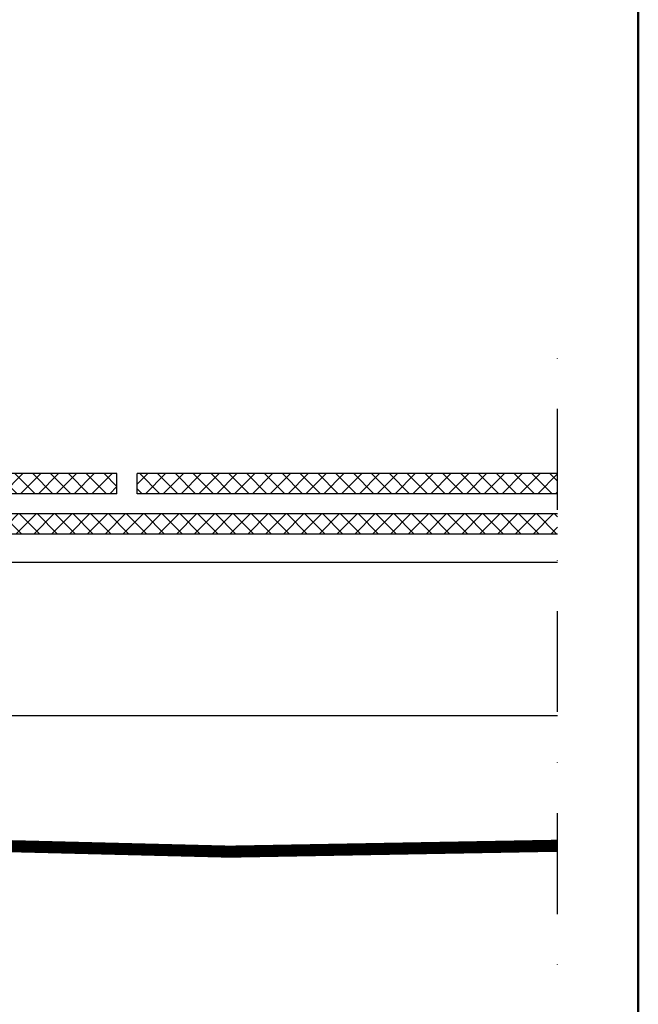
# Model space of a CAD drawing. Units: millimetres. Extents: x -50 to 2150, y -50 to 1535.
# Drawn here: x 1917 to 2070, y 490 to 735 of the extents above; entities that cross this region are included whole.
import ezdxf

# ---------------------------------------------------------------- set-up
doc = ezdxf.new("R2010")
doc.units = ezdxf.units.MM
doc.header["$LTSCALE"] = 50
doc.header["$MEASUREMENT"] = 0
doc.linetypes.add('DASHDOT', pattern=[1, 0.5, -0.25, 0, -0.25])
doc.linetypes.add('DASHED', pattern=[0.75, 0.5, -0.25])
for name, color, linetype in [('logo', 1, 'CONTINUOUS'), ('VELUX_HATCH', 1, 'CONTINUOUS'), ('VELUX_INFO', 7, 'CONTINUOUS'), ('VELUX_ROOFCONSTRUCTION', 7, 'CONTINUOUS'), ('VELUX_ROOFINGMATERIAL', 3, 'CONTINUOUS'), ('VELUX_UNDERROOF', 3, 'DASHED')]:
    doc.layers.add(name, color=color, linetype=linetype)
doc.layers.add('R-H cont 0.50', color=7, linetype='CONTINUOUS', lineweight=50)
pattern_1 = [(135, (3233.4794, -15.4024), (2.209709, 2.209709), []), (45, (3233.4794, -15.4024), (2.209709, -2.209709), [])]

# ---------------------------------------------------------------- blocks, each defined once
blk = doc.blocks.new('frame')
at = {"layer": 'R-H cont 0.50'}
blk.add_lwpolyline([(26, 289), (414, 289), (414, 8), (26, 8)], close=True, dxfattribs=at)

msp = doc.modelspace()

# ---------------------------------------------------------------- hatches: boundary and pattern name
at = {"layer": 'VELUX_HATCH'}
h = msp.add_hatch(dxfattribs=at)
h.set_pattern_fill('ANSI37', color=256, scale=25, style=0)
h.set_pattern_definition(pattern_1)
h.paths.add_polyline_path([(1940.8, 617), (1940.8, 622), (1793.3, 622), (1793.3, 617)])
h = msp.add_hatch(dxfattribs=at)
h.set_pattern_fill('ANSI37', color=256, scale=25, style=0)
h.set_pattern_definition(pattern_1)
h.paths.add_polyline_path([(2050, 617), (2050, 622), (1945.8, 622), (1945.8, 617)])
h = msp.add_hatch(dxfattribs=at)
h.set_pattern_fill('ANSI37', color=256, scale=25, style=0)
h.set_pattern_definition(pattern_1)
h.paths.add_polyline_path([(2050, 607), (2050, 612), (1793.3, 612), (1793.3, 607)])

# ---------------------------------------------------------------- linework, layer by layer
at = {"layer": 'VELUX_INFO', "color": 1, "linetype": 'DASHDOT'}
msp.add_line((2050, 262.3), (2050, 661.6), dxfattribs=at)
at = {"layer": 'VELUX_ROOFCONSTRUCTION'}
for p, q in [((1760, 600), (2050, 600)), ((1887.38, 562), (2050, 562))]:
    msp.add_line(p, q, dxfattribs=at)
at = {"layer": 'VELUX_ROOFINGMATERIAL'}
for p, q in [((1940.8, 622), (1793.3, 622)), ((1940.8, 617), (1940.8, 622)), ((2050, 622), (1945.8, 622)), ((1945.8, 617), (1945.8, 622)), ((1940.8, 617), (1793.3, 617)), ((2050, 617), (1945.8, 617)), ((2050, 612), (1793.3, 612)), ((2050, 607), (1793.3, 607))]:
    msp.add_line(p, q, dxfattribs=at)
at = {"layer": 'VELUX_UNDERROOF', "const_width": 3}
msp.add_lwpolyline([(1765, 599), (1765, 562), (1760, 562), (1760, 535.83), (1806.26, 535.83, 0.032295), (2050, 529.72, 0.032295)], format="xyb", dxfattribs=at)

# ---------------------------------------------------------------- block references
at = {"layer": 'logo', "xscale": 5, "yscale": 5, "zscale": 5}
msp.add_blockref('frame', (0, 0), dxfattribs=at)

doc.saveas('drawing.dxf')
